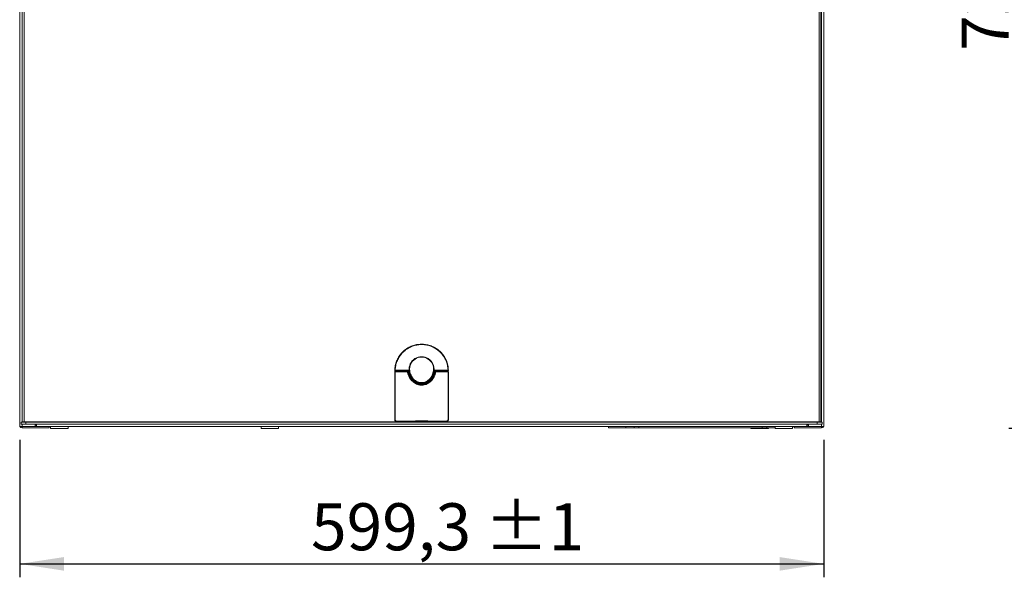
# Model space of a CAD drawing. Units: millimetres. Extents: x 50 to 4150, y 50 to 2920.
# Drawn here: x 1094 to 1827, y 1314 to 1730 of the extents above; entities that cross this region are included whole.
import ezdxf

# ---------------------------------------------------------------- set-up
doc = ezdxf.new("R2010")
doc.units = ezdxf.units.MM
doc.layers.add('MITTAVIIVA', color=1, linetype='Continuous')
doc.styles.add('SLDTEXTSTYLE0', font='TXT', dxfattribs={"width": 0.75})
doc.dimstyles.new('SLDDIMSTYLE0', dxfattribs={"dimtxt": 35, "dimasz": 33.02, "dimexe": 0, "dimexo": 0.0625, "dimgap": 8.75, "dimtad": 1, "dimtoh": 1, "dimdec": 1, "dimrnd": 1e-09, "dimzin": 12, "dimdsep": 46, "dimtxsty": 'SLDTEXTSTYLE0', "dimsah": 1, "dimcen": 0.09, "dimadec": 0, "dimazin": 0, "dimtol": 1, "dimtp": 1, "dimtm": 1, "dimtfac": 1, "dimtofl": 0, "dimtmove": 0, "dimatfit": 3, "dimfxl": 0, "dimfrac": 2, "dimtolj": 1, "dimtzin": 12, "dimarcsym": 0})
doc.dimstyles.new('SLDDIMSTYLE2', dxfattribs={"dimtxt": 35, "dimasz": 33.02, "dimexe": 0, "dimexo": 0.0625, "dimgap": 8.75, "dimtad": 1, "dimtoh": 1, "dimdec": 0, "dimrnd": 1e-09, "dimzin": 12, "dimdsep": 46, "dimtxsty": 'SLDTEXTSTYLE0', "dimsah": 1, "dimcen": 0.09, "dimadec": 0, "dimazin": 0, "dimtol": 1, "dimtp": 1, "dimtm": 1, "dimtfac": 1, "dimtdec": 0, "dimtofl": 0, "dimtmove": 0, "dimatfit": 3, "dimfxl": 0, "dimfrac": 2, "dimtolj": 1, "dimtzin": 12, "dimarcsym": 0})

# ---------------------------------------------------------------- blocks, each defined once
blk = doc.blocks.new('*D2')
at = {"layer": 'MITTAVIIVA', "ltscale": 10}
for p, q in [((1093.64, 1416.57), (1093.64, 1314.25)), ((1692.89, 1416.57), (1692.89, 1314.25)), ((1093.64, 1324.25), (1692.89, 1324.25))]:
    blk.add_line(p, q, dxfattribs=at)
for points in [[(1093.64, 1324.25), (1126.66, 1319.17), (1126.66, 1329.33)], [(1692.89, 1324.25), (1659.87, 1329.33), (1659.87, 1319.17)]]:
    blk.add_solid(points, dxfattribs=at)
at = {"layer": 'MITTAVIIVA', "ltscale": 10, "char_height": 35, "attachment_point": 1, "style": 'SLDTEXTSTYLE0'}
for s, insert in [('±1', (1440.01, 1369.37)), ('599,3', (1310.77, 1369.37))]:
    blk.add_mtext(s, dxfattribs=dict(at, insert=insert))
blk = doc.blocks.new('*D6')
at = {"layer": 'MITTAVIIVA', "ltscale": 10}
for p, q in [((2035.31, 2144.77), (1830.82, 2144.77)), ((1840.82, 1425.07), (1840.82, 2144.77)), ((2113.82, 1425.07), (1830.82, 1425.07))]:
    blk.add_line(p, q, dxfattribs=at)
for points in [[(1840.82, 2144.77), (1835.74, 2111.75), (1845.9, 2111.75)], [(1840.82, 1425.07), (1845.9, 1458.09), (1835.74, 1458.09)]]:
    blk.add_solid(points, dxfattribs=at)
at = {"layer": 'MITTAVIIVA', "ltscale": 10, "char_height": 35, "attachment_point": 1, "rotation": 90, "style": 'SLDTEXTSTYLE0'}
for s, insert in [('±1', (1795.7, 1796.77)), ('720', (1795.7, 1706.3))]:
    blk.add_mtext(s, dxfattribs=dict(at, insert=insert))

msp = doc.modelspace()

# ---------------------------------------------------------------- linework, layer by layer
at = {"color": 7, "linetype": 'Continuous', "lineweight": 15, "ltscale": 10}
for p, q in [((1093.64, 1427.3), (1093.64, 2124.03)), ((1692.89, 2124.03), (1692.89, 1427.3)), ((1095.59, 2117.77), (1095.59, 1430.07)), ((1096.85, 2117.77), (1096.85, 1430.07)), ((1689.42, 2117.77), (1689.42, 1430.07)), ((1690.69, 2117.77), (1690.69, 1430.07)), ((1373.14, 1468.55), (1373.14, 1468.55)), ((1374.86, 1468.03), (1373.64, 1468.03)), ((1373.64, 1468.03), (1373.64, 1468.03)), ((1373.64, 1467.83), (1373.64, 1467.82)), ((1373.64, 1467.83), (1374.86, 1467.83)), ((1375.04, 1468.04), (1375.03, 1468.03)), ((1375.04, 1468.04), (1377.8, 1468.04)), ((1375.14, 1467.83), (1375.14, 1468.04)), ((1375.14, 1467.83), (1375.15, 1467.82)), ((1375.15, 1467.82), (1375.15, 1468.04)), ((1375.15, 1467.82), (1377.6, 1467.82)), ((1377.6, 1467.82), (1377.6, 1468.04)), ((1377.6, 1467.81), (1377.6, 1467.82)), ((1377.64, 1467.79), (1377.64, 1468.04)), ((1377.8, 1468.04), (1377.82, 1468.06)), ((1381.88, 1467.82), (1381.86, 1467.8)), ((1381.88, 1467.99), (1381.88, 1467.82)), ((1381.88, 1467.82), (1382.72, 1467.82)), ((1382.05, 1468.08), (1382.09, 1468.04)), ((1382.09, 1468.04), (1382.81, 1468.04)), ((1383.35, 1467.68), (1383.3, 1467.82)), ((1383.65, 1468.04), (1383.74, 1467.76)), ((1402.52, 1467.76), (1402.62, 1468.04)), ((1402.96, 1467.82), (1402.92, 1467.68)), ((1403.45, 1468.04), (1404.19, 1468.04)), ((1403.56, 1467.82), (1404.4, 1467.82)), ((1404.19, 1468.04), (1404.22, 1468.08)), ((1404.4, 1467.82), (1404.4, 1467.99)), ((1404.42, 1467.8), (1404.4, 1467.82)), ((1408.46, 1468.06), (1408.47, 1468.04)), ((1408.47, 1468.04), (1411.24, 1468.04)), ((1408.64, 1468.04), (1408.64, 1467.82)), ((1408.68, 1467.82), (1408.67, 1467.81)), ((1408.68, 1468.04), (1408.68, 1467.82)), ((1408.68, 1467.82), (1411.13, 1467.82)), ((1411.13, 1468.04), (1411.13, 1467.82)), ((1411.14, 1467.83), (1411.13, 1467.82)), ((1411.14, 1468.04), (1411.14, 1467.83)), ((1411.25, 1468.03), (1411.24, 1468.04)), ((1411.41, 1467.83), (1412.64, 1467.83)), ((1412.63, 1467.82), (1412.64, 1467.83)), ((1373.14, 1467.32), (1373.14, 1467.33)), ((1373.14, 1467.33), (1373.14, 1431.82)), ((1373.14, 1431.85), (1373.14, 1467.32)), ((1373.44, 1467.32), (1373.43, 1431.85)), ((1412.84, 1431.85), (1412.84, 1467.32)), ((1413.14, 1467.33), (1413.13, 1467.32)), ((1413.13, 1467.32), (1413.13, 1431.85)), ((1413.14, 1467.33), (1413.14, 1431.82)), ((1389.92, 1458.83), (1389.93, 1458.84)), ((1390.15, 1458.45), (1390.15, 1458.64)), ((1390.17, 1458.41), (1390.15, 1458.45)), ((1393.93, 1458.99), (1392.34, 1458.99)), ((1392.37, 1459.26), (1393.9, 1459.26)), ((1396.13, 1458.45), (1396.1, 1458.41)), ((1396.13, 1458.65), (1396.13, 1458.45)), ((1396.35, 1458.84), (1396.35, 1458.83)), ((1373.14, 1431.82), (1373.14, 1431.85)), ((1413.13, 1431.85), (1412.84, 1431.85)), ((1413.13, 1431.85), (1413.14, 1431.82)), ((1093.64, 1426.57), (1093.64, 1427.3)), ((1095.37, 1426.57), (1093.64, 1426.57)), ((1094.64, 1428.32), (1094.64, 1429.82)), ((1094.64, 1429.82), (1098.27, 1429.82)), ((1098.27, 1428.32), (1094.64, 1428.32)), ((1095.37, 1426.57), (1105.14, 1426.57)), ((1095.37, 1426.57), (1095.37, 1425.57)), ((1095.37, 1425.57), (1115.64, 1425.57)), ((1096.85, 1430.07), (1095.59, 1430.07)), ((1096.84, 1429.82), (1096.84, 1430.07)), ((1374.17, 1430.07), (1096.85, 1430.07)), ((1096.94, 1429.82), (1096.94, 1430.07)), ((1098.27, 1429.82), (1098.27, 1428.32)), ((1098.27, 1429.82), (1688.01, 1429.82)), ((1098.27, 1428.32), (1688.01, 1428.32)), ((1105.14, 1426.57), (1105.14, 1428.32)), ((1105.14, 1427.57), (1106.14, 1427.57)), ((1105.14, 1426.57), (1106.14, 1426.57)), ((1106.14, 1428.32), (1106.14, 1428.23)), ((1680.14, 1428.23), (1106.14, 1428.23)), ((1106.14, 1426.57), (1106.14, 1428.23)), ((1106.14, 1426.57), (1680.14, 1426.57)), ((1115.64, 1425.57), (1115.64, 1426.57)), ((1116.64, 1426.57), (1116.64, 1425.07)), ((1116.64, 1425.07), (1129.64, 1425.07)), ((1129.64, 1425.07), (1129.64, 1426.57)), ((1273.59, 1426.57), (1273.59, 1425.07)), ((1273.59, 1425.07), (1286.59, 1425.07)), ((1286.59, 1425.07), (1286.59, 1426.57)), ((1352.89, 1430.07), (1352.89, 1429.82)), ((1353.14, 1430.07), (1353.14, 1429.82)), ((1375.15, 1429.9), (1375.13, 1429.82)), ((1375.13, 1429.82), (1393.14, 1429.82)), ((1689.42, 1430.07), (1412.11, 1430.07)), ((1433.14, 1430.07), (1433.14, 1429.82)), ((1433.39, 1430.07), (1433.39, 1429.82)), ((1532.44, 1425.57), (1532.44, 1426.57)), ((1532.44, 1425.57), (1545.32, 1425.57)), ((1545.32, 1425.57), (1545.32, 1426.57)), ((1551.56, 1425.57), (1545.32, 1425.57)), ((1551.56, 1426.57), (1551.56, 1425.57)), ((1554.96, 1425.57), (1551.56, 1425.57)), ((1554.96, 1425.57), (1554.96, 1426.57)), ((1646.91, 1425.57), (1554.96, 1425.57)), ((1638.59, 1425.57), (1638.59, 1425.07)), ((1638.59, 1425.07), (1651.59, 1425.07)), ((1646.91, 1425.57), (1646.91, 1426.57)), ((1650.31, 1425.57), (1646.91, 1425.57)), ((1650.31, 1425.57), (1650.31, 1426.57)), ((1656.56, 1425.57), (1650.31, 1425.57)), ((1651.59, 1425.07), (1651.59, 1425.57)), ((1656.56, 1426.57), (1656.56, 1425.57)), ((1656.64, 1426.57), (1656.64, 1425.07)), ((1656.64, 1425.07), (1669.64, 1425.07)), ((1669.64, 1425.07), (1669.64, 1426.57)), ((1670.89, 1425.57), (1670.89, 1426.57)), ((1691.15, 1425.57), (1670.89, 1425.57)), ((1680.14, 1428.32), (1680.14, 1428.23)), ((1680.14, 1428.23), (1680.14, 1426.57)), ((1681.39, 1428.17), (1680.14, 1428.17)), ((1680.14, 1427.57), (1681.39, 1427.57)), ((1680.14, 1426.57), (1681.39, 1426.57)), ((1681.39, 1426.57), (1681.39, 1428.32)), ((1691.15, 1426.57), (1681.39, 1426.57)), ((1688.01, 1428.32), (1688.01, 1429.82)), ((1688.01, 1429.82), (1691.64, 1429.82)), ((1691.64, 1428.32), (1688.01, 1428.32)), ((1689.34, 1430.07), (1689.34, 1429.82)), ((1690.69, 1430.07), (1689.42, 1430.07)), ((1689.44, 1429.82), (1689.44, 1430.07)), ((1692.89, 1426.57), (1691.15, 1426.57)), ((1691.15, 1426.57), (1691.15, 1425.57)), ((1691.64, 1429.82), (1691.64, 1428.32)), ((1692.89, 1426.57), (1692.89, 1427.3))]:
    msp.add_line(p, q, dxfattribs=at)
at = {"color": 8, "linetype": 'Continuous', "lineweight": 15, "ltscale": 10}
for p, q in [((1095.37, 1429.82), (1095.37, 2118.02)), ((1691.15, 2118.02), (1691.15, 1429.82)), ((1095.37, 1426.57), (1095.37, 1428.32)), ((1098.39, 1430.07), (1098.39, 1429.82)), ((1355.74, 1430.07), (1355.74, 1429.82)), ((1411.14, 1429.82), (1411.12, 1429.9)), ((1430.54, 1430.07), (1430.54, 1429.82)), ((1687.89, 1429.82), (1687.89, 1430.07)), ((1691.15, 1428.32), (1691.15, 1426.57))]:
    msp.add_line(p, q, dxfattribs=at)
at = {"color": 7, "linetype": 'Continuous', "lineweight": 15, "ltscale": 10, "flags": 128}
for points in [[(1373.44, 1468.54), (1374.56, 1468.55), (1375.7, 1468.56), (1376.85, 1468.56), (1378.01, 1468.57), (1379.18, 1468.58), (1380.36, 1468.58), (1381.55, 1468.59), (1382.74, 1468.59)], [(1373.64, 1468.03), (1373.6, 1468.04), (1373.56, 1468.07), (1373.53, 1468.12), (1373.5, 1468.18), (1373.47, 1468.26), (1373.45, 1468.35), (1373.44, 1468.44), (1373.44, 1468.54)], [(1373.44, 1467.32), (1373.44, 1467.42), (1373.45, 1467.51), (1373.47, 1467.6), (1373.5, 1467.67), (1373.53, 1467.74), (1373.56, 1467.78), (1373.6, 1467.81), (1373.64, 1467.82)], [(1382.85, 1468.09), (1381.67, 1468.08), (1380.49, 1468.08), (1379.32, 1468.07), (1378.17, 1468.06), (1377.02, 1468.06), (1375.88, 1468.05), (1374.76, 1468.04), (1373.64, 1468.03)], [(1382.68, 1467.77), (1382.7, 1467.79), (1382.72, 1467.82)], [(1383.35, 1467.68), (1383.34, 1467.67), (1383.3, 1467.63)], [(1383.97, 1468.04), (1383.93, 1468.04), (1383.89, 1468.04), (1383.85, 1468.04), (1383.81, 1468.04), (1383.77, 1468.04), (1383.73, 1468.04), (1383.69, 1468.04), (1383.65, 1468.04)], [(1402.62, 1468.04), (1402.58, 1468.04), (1402.54, 1468.04), (1402.5, 1468.04), (1402.46, 1468.04), (1402.42, 1468.04), (1402.39, 1468.04), (1402.35, 1468.04), (1402.31, 1468.04)], [(1402.96, 1467.63), (1402.95, 1467.64), (1402.92, 1467.68)], [(1412.63, 1468.03), (1411.52, 1468.04), (1410.39, 1468.05), (1409.25, 1468.06), (1408.1, 1468.06), (1406.94, 1468.07), (1405.78, 1468.08), (1404.6, 1468.08), (1403.41, 1468.09)], [(1403.41, 1468.09), (1403.43, 1468.07), (1403.45, 1468.05), (1403.45, 1468.04)], [(1403.52, 1468.59), (1404.72, 1468.59), (1405.91, 1468.58), (1407.09, 1468.58), (1408.26, 1468.57), (1409.42, 1468.56), (1410.57, 1468.55), (1411.71, 1468.55), (1412.84, 1468.54)], [(1403.56, 1467.82), (1403.58, 1467.79), (1403.6, 1467.77)], [(1412.84, 1468.54), (1412.83, 1468.44), (1412.82, 1468.35), (1412.8, 1468.26), (1412.78, 1468.18), (1412.75, 1468.12), (1412.71, 1468.07), (1412.67, 1468.04), (1412.63, 1468.03)], [(1412.63, 1467.82), (1412.67, 1467.81), (1412.71, 1467.78), (1412.75, 1467.74), (1412.78, 1467.67), (1412.8, 1467.6), (1412.82, 1467.51), (1412.83, 1467.42), (1412.84, 1467.32)], [(1373.14, 1467.32), (1373.15, 1467.32), (1373.16, 1467.32), (1373.19, 1467.32), (1373.22, 1467.32), (1373.27, 1467.32), (1373.32, 1467.32), (1373.37, 1467.32), (1373.44, 1467.32)], [(1383.21, 1467.4), (1383.19, 1467.39), (1383.17, 1467.36)], [(1403.11, 1467.36), (1403.09, 1467.38), (1403.07, 1467.4)], [(1413.13, 1467.32), (1413.13, 1467.32), (1413.11, 1467.32), (1413.08, 1467.32), (1413.05, 1467.32), (1413.01, 1467.32), (1412.96, 1467.32), (1412.9, 1467.32), (1412.84, 1467.32)], [(1373.14, 1431.85), (1373.15, 1431.85), (1373.16, 1431.85), (1373.19, 1431.85), (1373.22, 1431.85), (1373.27, 1431.85), (1373.32, 1431.85), (1373.37, 1431.85), (1373.43, 1431.85)]]:
    msp.add_lwpolyline(points, dxfattribs=at)
at = {"color": 8, "linetype": 'Continuous', "lineweight": 15, "ltscale": 10, "flags": 128}
for points in [[(1390.81, 1458.29), (1390.81, 1458.32), (1390.83, 1458.39), (1390.85, 1458.45), (1390.86, 1458.5), (1390.87, 1458.53), (1390.87, 1458.54)], [(1395.48, 1458.25), (1395.46, 1458.32), (1395.44, 1458.39), (1395.42, 1458.45), (1395.41, 1458.5), (1395.4, 1458.53), (1395.4, 1458.54)]]:
    msp.add_lwpolyline(points, dxfattribs=at)
at = {"color": 7, "linetype": 'Continuous', "lineweight": 15, "ltscale": 100}
for centre, radius, start, end in [((1393.14, 1467.84), 20.01, 24.03345, 177.97903), ((1393.14, 1469.29), 9.26, 352.24538, 187.75227), ((1393.14, 1469.29), 8.94, 352.24537, 187.75227), ((1373.86, 1481.94), 13.4, 266.92333, 268.17637), ((1373.64, 1468.53), 0.5, 177.98484, 269.97794), ((1373.64, 1467.32), 0.5, 90.0193, 179.97857), ((1383.23, 1467.38), 0.68, 145.36488, 189.61132), ((1382.68, 1467.27), 0.5, 10.19599, 89.9819), ((1383.43, 1468.48), 0.697, 170.39746, 213.94322), ((1428.67, 1429.56), 59.86, 139.9475, 140.00574), ((1384.09, 1466.98), 1.15, 112.56795, 133.35723), ((1384.14, 1464.96), 2.84, 98.18676, 106.33919), ((1386.46, 1450.46), 17.76, 97.04602, 98.07725), ((1399.82, 1450.48), 17.74, 81.9202, 82.95264), ((1402.12, 1464.95), 2.84, 73.68781, 81.82011), ((1402.18, 1466.98), 1.15, 46.66135, 67.42895), ((1403.6, 1467.27), 0.5, 90.0156, 169.80131), ((1402.83, 1468.48), 0.698, 326.0815, 9.59419), ((1403.04, 1467.38), 0.68, 350.38638, 34.63317), ((1412.63, 1468.53), 0.5, 270.02067, 2.01182), ((1412.63, 1467.32), 0.5, 0.01869, 89.97875), ((1412.41, 1481.95), 13.42, 271.822, 273.07392), ((1383.47, 1463.17), 4.2, 94.17449, 102.49683), ((1402.8, 1463.17), 4.2, 77.50194, 85.82189), ((1418.43, 1456.4), 26.21, 173.73857, 174.31437), ((1367.83, 1456.4), 26.23, 5.68703, 6.26244), ((1396.53, 1458.37), 0.5, 111.73123, 176.34783), ((1095.37, 1427.3), 1.74, 205.09764, 270), ((1375.5, 1430.32), 0.549, 171.88072, 230.01826), ((1410.77, 1430.32), 0.549, 309.97699, 8.11934), ((1691.15, 1427.3), 1.74, 270, 334.90236)]:
    msp.add_arc(centre, radius, start, end, dxfattribs=at)
at = {"color": 8, "linetype": 'Continuous', "lineweight": 15, "ltscale": 100}
msp.add_arc((1389.74, 1458.37), 0.5, 20.18739, 68.31708, dxfattribs=at)
at = {"color": 7, "linetype": 'Continuous', "lineweight": 15, "ltscale": 100}
for centre, major_axis, ratio, start_param, end_param in [((1373.64, 1467.33), (-0.354, 0.354), 0.999695, 5.497939, 7.068431), ((1393.14, 1468.57), (47.15, 0), 0.017455, 4.286173, 4.48867), ((1377.8, 1467.54), (0.304, 0.397), 0.999758, 5.921742, 6.937567), ((1392.55, 1467.26), (48.15, 0), 0.017455, 1.790648, 1.8818), ((1393.14, 1468.57), (46.5, 0), 0.017455, 4.379444, 4.453404), ((1382.09, 1467.54), (-0.354, 0.354), 0.999695, 5.497939, 6.546668), ((1393.14, 1468.57), (47.15, 0), 0.017455, 4.936108, 5.138605), ((1404.19, 1467.54), (0.354, 0.354), 0.999695, 6.019696, 7.068431), ((1393.72, 1467.26), (48.15, 0), 0.017455, 1.259792, 1.350945), ((1393.14, 1468.57), (46.5, 0), 0.017455, 4.971374, 5.045334), ((1408.47, 1467.54), (-0.304, 0.397), 0.999758, 5.628804, 6.644629), ((1412.64, 1467.33), (0.354, 0.354), 0.999695, 5.497939, 7.068431), ((1393.14, 1468.07), (47.65, 0), 0.017272, 4.286173, 4.48867), ((1393.14, 1468.07), (47.65, 0), 0.017272, 4.936108, 5.138605), ((1375.14, 1431.83), (-0.39, -1.97), 0.996044, 4.910077, 6.479353), ((1393.14, 1426.59), (47.65, 0), 0.086571, 1.179465, 1.962127), ((1411.14, 1431.82), (0.39, -1.97), 0.996044, 6.087018, 7.656293), ((1393.14, 1426.09), (47.15, 0), 0.087489, 1.179465, 1.962127)]:
    msp.add_ellipse(centre, major_axis=major_axis, ratio=ratio, start_param=start_param, end_param=end_param, dxfattribs=at)
at = {"color": 7, "linetype": 'Continuous', "lineweight": 15, "ltscale": 10}
for points, knots in [([(1373.14, 1468.55), (1373.24, 1469.67), (1373.43, 1471.92), (1374.42, 1475.16), (1375.91, 1478.2), (1377.9, 1480.95), (1380.32, 1483.32), (1383.09, 1485.26), (1386.16, 1486.69), (1389.43, 1487.6), (1392.8, 1487.93), (1396.17, 1487.71), (1399.47, 1486.91), (1402.58, 1485.59), (1405.42, 1483.74), (1407.92, 1481.46), (1410, 1478.78), (1411.65, 1475.7), (1412.8, 1472.26), (1413.02, 1469.79), (1413.13, 1468.55)], [0, 0, 0, 0, 0.054942, 0.109883, 0.164825, 0.219766, 0.274708, 0.329649, 0.38459, 0.439531, 0.494471, 0.549411, 0.604351, 0.659291, 0.714232, 0.769172, 0.824112, 0.879053, 0.939526, 1, 1, 1, 1]), ([(1412.84, 1468.54), (1412.73, 1469.75), (1412.51, 1472.19), (1411.37, 1475.58), (1409.75, 1478.62), (1407.71, 1481.26), (1405.24, 1483.51), (1402.44, 1485.32), (1399.37, 1486.63), (1396.13, 1487.42), (1392.8, 1487.64), (1389.48, 1487.31), (1386.27, 1486.41), (1383.24, 1485), (1380.5, 1483.09), (1378.12, 1480.75), (1376.17, 1478.05), (1374.7, 1475.06), (1373.72, 1471.86), (1373.53, 1469.64), (1373.44, 1468.54)], [0, 0, 0, 0, 0.060474, 0.120947, 0.175888, 0.230828, 0.285769, 0.340709, 0.395649, 0.450589, 0.505529, 0.560469, 0.61541, 0.670351, 0.725292, 0.780233, 0.835175, 0.890117, 0.945058, 1, 1, 1, 1]), ([(1373.64, 1468.03), (1373.58, 1468.03), (1373.47, 1468.05), (1373.32, 1468.13), (1373.21, 1468.26), (1373.14, 1468.4), (1373.14, 1468.5), (1373.14, 1468.55)], [0, 0, 0, 0, 0.210013, 0.420026, 0.630003, 0.839959, 1, 1, 1, 1]), ([(1377.94, 1467.81), (1377.89, 1467.81), (1377.78, 1467.81), (1377.67, 1467.81), (1377.61, 1467.81), (1377.6, 1467.81), (1377.6, 1467.81)], [0, 0, 0, 0, 0.276273, 0.552546, 0.82885, 1, 1, 1, 1]), ([(1377.82, 1468.06), (1377.82, 1468.06), (1377.92, 1468.06), (1378.11, 1468.03), (1378.35, 1467.95), (1378.48, 1467.86), (1378.58, 1467.78), (1378.61, 1467.72), (1378.63, 1467.68)], [0, 0, 0, 0, 0.006656, 0.343725, 0.602387, 0.811895, 0.849787, 1, 1, 1, 1]), ([(1378.29, 1467.67), (1378.28, 1467.72), (1378.26, 1467.77), (1378.21, 1467.86), (1378.13, 1467.95), (1377.99, 1468.03), (1377.88, 1468.06), (1377.82, 1468.06), (1377.82, 1468.06)], [0, 0, 0, 0, 0.150297, 0.188119, 0.39737, 0.655856, 0.993327, 1, 1, 1, 1]), ([(1381.86, 1467.8), (1381.85, 1467.8), (1381.84, 1467.79), (1381.75, 1467.79), (1381.62, 1467.79), (1381.46, 1467.79), (1381.32, 1467.79), (1381.25, 1467.79), (1381.23, 1467.79)], [0, 0, 0, 0, 0.1861322, 0.3722701, 0.5583969, 0.7444802, 0.9305438, 1, 1, 1, 1]), ([(1382.05, 1468.08), (1382.05, 1468.08), (1381.99, 1468.07), (1381.88, 1468.05), (1381.74, 1467.95), (1381.65, 1467.86), (1381.63, 1467.79), (1381.63, 1467.79)], [0, 0, 0, 0, 0.0051515, 0.3689882, 0.7644086, 0.9936604, 1, 1, 1, 1]), ([(1382.72, 1467.82), (1382.77, 1467.81), (1382.88, 1467.8), (1383.03, 1467.72), (1383.15, 1467.59), (1383.19, 1467.48), (1383.21, 1467.41), (1383.21, 1467.4)], [0, 0, 0, 0, 0.241652, 0.483304, 0.724926, 0.966548, 1, 1, 1, 1]), ([(1382.74, 1468.59), (1382.78, 1468.59), (1382.92, 1468.59), (1383.18, 1468.52), (1383.46, 1468.33), (1383.59, 1468.14), (1383.65, 1468.04)], [0, 0, 0, 0, 0.09289, 0.399124, 0.699446, 1, 1, 1, 1]), ([(1383.3, 1467.63), (1383.29, 1467.68), (1383.26, 1467.79), (1383.15, 1467.92), (1383, 1468.01), (1382.88, 1468.04), (1382.82, 1468.04), (1382.81, 1468.04)], [0, 0, 0, 0, 0.241697, 0.483396, 0.725068, 0.966731, 1, 1, 1, 1]), ([(1383.3, 1467.82), (1383.27, 1467.86), (1383.21, 1467.96), (1383.06, 1468.05), (1382.94, 1468.09), (1382.87, 1468.09), (1382.85, 1468.09)], [0, 0, 0, 0, 0.292653, 0.592424, 0.904577, 1, 1, 1, 1]), ([(1402.92, 1467.68), (1402.78, 1467.05), (1402.39, 1465.24), (1401.07, 1462.61), (1398.88, 1460.22), (1396.3, 1458.72), (1393.37, 1458.1), (1390.3, 1458.56), (1387.8, 1459.95), (1386, 1461.69), (1384.75, 1463.5), (1383.83, 1465.52), (1383.51, 1466.96), (1383.35, 1467.68)], [0, 0, 0, 0, 0.065667, 0.188589, 0.295369, 0.392275, 0.489082, 0.595458, 0.700849, 0.775363, 0.849969, 0.924967, 1, 1, 1, 1]), ([(1383.74, 1467.76), (1383.89, 1467.08), (1384.21, 1465.69), (1385.1, 1463.77), (1386.31, 1462.03), (1388.03, 1460.36), (1390.43, 1459.05), (1393.35, 1458.61), (1396.15, 1459.19), (1398.62, 1460.62), (1400.73, 1462.89), (1402.01, 1465.41), (1402.39, 1467.16), (1402.52, 1467.76)], [0, 0, 0, 0, 0.074288, 0.150808, 0.224065, 0.300166, 0.405197, 0.510853, 0.607036, 0.703636, 0.810517, 0.933955, 1, 1, 1, 1]), ([(1392.34, 1458.99), (1391.4, 1459.19), (1389.51, 1459.58), (1387.09, 1461.34), (1385.18, 1463.83), (1384.26, 1466.22), (1384.02, 1467.7), (1383.97, 1468.04)], [0, 0, 0, 0, 0.216539, 0.431822, 0.660362, 0.922898, 1, 1, 1, 1]), ([(1384.28, 1468.08), (1384.34, 1467.75), (1384.57, 1466.31), (1385.45, 1463.98), (1387.3, 1461.55), (1389.63, 1459.83), (1391.46, 1459.45), (1392.37, 1459.26)], [0, 0, 0, 0, 0.077457, 0.340932, 0.569689, 0.784505, 1, 1, 1, 1]), ([(1393.9, 1459.26), (1394.93, 1459.48), (1396.94, 1459.93), (1399.43, 1462), (1401.27, 1464.75), (1401.75, 1466.97), (1401.99, 1468.08)], [0, 0, 0, 0, 0.241437, 0.47309, 0.736865, 1, 1, 1, 1]), ([(1402.31, 1468.04), (1402.06, 1466.9), (1401.56, 1464.62), (1399.65, 1461.8), (1397.07, 1459.68), (1394.99, 1459.23), (1393.93, 1458.99)], [0, 0, 0, 0, 0.262053, 0.52538, 0.757423, 1, 1, 1, 1]), ([(1402.62, 1468.04), (1402.63, 1468.06), (1402.69, 1468.18), (1402.87, 1468.38), (1403.17, 1468.56), (1403.41, 1468.58), (1403.52, 1468.59)], [0, 0, 0, 0, 0.062869, 0.371787, 0.685988, 1, 1, 1, 1]), ([(1403.41, 1468.09), (1403.36, 1468.08), (1403.24, 1468.07), (1403.09, 1467.98), (1403, 1467.89), (1402.97, 1467.83), (1402.96, 1467.82)], [0, 0, 0, 0, 0.321383, 0.636916, 0.939308, 1, 1, 1, 1]), ([(1403.45, 1468.04), (1403.4, 1468.03), (1403.28, 1468.02), (1403.13, 1467.94), (1403.02, 1467.81), (1402.97, 1467.7), (1402.96, 1467.63), (1402.96, 1467.63)], [0, 0, 0, 0, 0.2416581, 0.4833214, 0.7249525, 0.9665787, 1, 1, 1, 1]), ([(1403.07, 1467.4), (1403.08, 1467.46), (1403.11, 1467.57), (1403.22, 1467.7), (1403.37, 1467.79), (1403.49, 1467.82), (1403.55, 1467.82), (1403.56, 1467.82)], [0, 0, 0, 0, 0.241653, 0.483302, 0.724927, 0.966544, 1, 1, 1, 1]), ([(1404.65, 1467.79), (1404.65, 1467.79), (1404.62, 1467.86), (1404.53, 1467.95), (1404.39, 1468.05), (1404.28, 1468.07), (1404.22, 1468.08), (1404.22, 1468.08)], [0, 0, 0, 0, 0.006232, 0.235508, 0.630972, 0.994848, 1, 1, 1, 1]), ([(1405.05, 1467.79), (1404.99, 1467.79), (1404.88, 1467.79), (1404.71, 1467.79), (1404.57, 1467.79), (1404.47, 1467.79), (1404.42, 1467.79), (1404.42, 1467.8), (1404.42, 1467.8)], [0, 0, 0, 0, 0.18606, 0.372121, 0.55817, 0.744254, 0.930362, 1, 1, 1, 1]), ([(1407.64, 1467.68), (1407.67, 1467.72), (1407.7, 1467.78), (1407.79, 1467.86), (1407.92, 1467.95), (1408.16, 1468.03), (1408.35, 1468.06), (1408.46, 1468.06), (1408.46, 1468.06)], [0, 0, 0, 0, 0.150213, 0.188103, 0.397611, 0.656274, 0.993345, 1, 1, 1, 1]), ([(1408.46, 1468.06), (1408.46, 1468.06), (1408.39, 1468.06), (1408.29, 1468.03), (1408.15, 1467.95), (1408.07, 1467.86), (1408.02, 1467.77), (1408, 1467.72), (1407.98, 1467.67)], [0, 0, 0, 0, 0.006672, 0.344145, 0.602632, 0.811881, 0.849704, 1, 1, 1, 1]), ([(1408.67, 1467.81), (1408.67, 1467.81), (1408.65, 1467.81), (1408.56, 1467.81), (1408.45, 1467.81), (1408.37, 1467.81), (1408.34, 1467.81)], [0, 0, 0, 0, 0.276344, 0.552696, 0.829023, 1, 1, 1, 1]), ([(1403.71, 1467.27), (1403.57, 1466.64), (1403.15, 1464.75), (1401.74, 1461.97), (1399.36, 1459.41), (1396.54, 1457.8), (1393.34, 1457.16), (1390.01, 1457.67), (1387.34, 1459.15), (1385.41, 1460.98), (1384.09, 1462.86), (1383.09, 1464.98), (1382.74, 1466.5), (1382.56, 1467.27)], [0, 0, 0, 0, 0.06107, 0.184617, 0.293009, 0.392004, 0.490711, 0.598477, 0.705639, 0.777336, 0.851878, 0.924804, 1, 1, 1, 1]), ([(1383.17, 1467.36), (1383.33, 1466.64), (1383.66, 1465.18), (1384.6, 1463.16), (1385.85, 1461.34), (1387.66, 1459.57), (1390.2, 1458.16), (1393.32, 1457.67), (1396.33, 1458.28), (1398.99, 1459.82), (1401.24, 1462.26), (1402.57, 1464.94), (1402.97, 1466.76), (1403.11, 1467.36)], [0, 0, 0, 0, 0.073867, 0.149928, 0.221936, 0.296613, 0.40294, 0.50914, 0.606467, 0.704733, 0.813303, 0.938069, 1, 1, 1, 1]), ([(1390.15, 1458.45), (1390.13, 1458.45), (1389.19, 1458.79), (1387.36, 1459.84), (1385.11, 1462.26), (1383.75, 1464.93), (1383.35, 1466.76), (1383.21, 1467.4)], [0, 0, 0, 0, 0.004191, 0.253809, 0.524885, 0.833467, 1, 1, 1, 1]), ([(1403.07, 1467.4), (1402.92, 1466.73), (1402.62, 1465.38), (1401.76, 1463.42), (1400.56, 1461.59), (1398.76, 1459.76), (1397.15, 1458.82), (1396.14, 1458.45), (1396.13, 1458.45)], [0, 0, 0, 0, 0.174921, 0.34976, 0.538565, 0.727133, 0.99701, 1, 1, 1, 1]), ([(1390.24, 1458.37), (1390.23, 1458.42), (1390.22, 1458.54), (1390.13, 1458.69), (1390.03, 1458.78), (1389.95, 1458.82), (1389.92, 1458.83)], [0, 0, 0, 0, 0.282843, 0.565674, 0.848491, 1, 1, 1, 1]), ([(1390.87, 1458.54), (1390.79, 1458.56), (1390.6, 1458.61), (1390.33, 1458.7), (1390.11, 1458.78), (1389.96, 1458.83), (1389.94, 1458.83), (1389.93, 1458.84)], [0, 0, 0, 0, 0.165647, 0.382237, 0.589456, 0.793469, 1, 1, 1, 1]), ([(1390.17, 1458.41), (1391.03, 1458.18), (1392.85, 1457.7), (1394.9, 1458), (1395.97, 1458.36), (1396.1, 1458.41)], [0, 0, 0, 0, 0.437071, 0.930877, 1, 1, 1, 1]), ([(1390.87, 1458.54), (1391.31, 1458.44), (1391.95, 1458.29), (1393.47, 1458.18), (1394.54, 1458.38), (1395.4, 1458.54)], [0, 0, 0, 0, 0.292798, 0.430251, 1, 1, 1, 1]), ([(1396.35, 1458.84), (1396.34, 1458.84), (1396.33, 1458.84), (1396.24, 1458.8), (1396.02, 1458.73), (1395.73, 1458.63), (1395.51, 1458.57), (1395.4, 1458.54)], [0, 0, 0, 0, 0.1006297, 0.3219357, 0.5507888, 0.7767687, 1, 1, 1, 1]), ([(1396.35, 1458.83), (1396.3, 1458.81), (1396.2, 1458.76), (1396.1, 1458.62), (1396.05, 1458.5), (1396.04, 1458.43), (1396.04, 1458.41)], [0, 0, 0, 0, 0.305316, 0.610629, 0.915915, 1, 1, 1, 1]), ([(1375.15, 1429.9), (1374.91, 1429.92), (1374.43, 1429.96), (1373.79, 1430.33), (1373.35, 1430.88), (1373.16, 1431.42), (1373.15, 1431.74), (1373.14, 1431.85)], [0, 0, 0, 0, 0.234432, 0.471719, 0.697401, 0.902861, 1, 1, 1, 1]), ([(1373.43, 1431.85), (1373.44, 1431.77), (1373.45, 1431.53), (1373.59, 1431.12), (1373.93, 1430.71), (1374.41, 1430.44), (1374.78, 1430.41), (1374.96, 1430.4)], [0, 0, 0, 0, 0.095088, 0.296533, 0.520593, 0.760302, 1, 1, 1, 1]), ([(1413.13, 1431.85), (1413.11, 1431.64), (1413.08, 1431.23), (1412.79, 1430.69), (1412.36, 1430.25), (1411.78, 1429.95), (1411.35, 1429.92), (1411.12, 1429.9)], [0, 0, 0, 0, 0.191374, 0.381947, 0.5742404, 0.7791569, 1, 1, 1, 1]), ([(1411.31, 1430.4), (1411.48, 1430.41), (1411.81, 1430.43), (1412.25, 1430.65), (1412.58, 1430.98), (1412.8, 1431.39), (1412.82, 1431.69), (1412.84, 1431.85)], [0, 0, 0, 0, 0.225858, 0.433284, 0.625122, 0.812717, 1, 1, 1, 1])]:
    msp.add_open_spline(points, degree=3, knots=knots, dxfattribs=at)
at = {"color": 8, "linetype": 'Continuous', "lineweight": 15, "ltscale": 10}
for points, knots in [([(1381.16, 1467.85), (1381.21, 1467.88), (1381.37, 1467.98), (1381.67, 1468.05), (1381.92, 1468.08), (1382.05, 1468.08), (1382.05, 1468.08)], [0, 0, 0, 0, 0.153887, 0.592186, 0.994323, 1, 1, 1, 1]), ([(1404.22, 1468.08), (1404.23, 1468.08), (1404.35, 1468.08), (1404.61, 1468.05), (1404.91, 1467.98), (1405.07, 1467.88), (1405.11, 1467.85)], [0, 0, 0, 0, 0.005677, 0.407771, 0.846023, 1, 1, 1, 1])]:
    msp.add_open_spline(points, degree=3, knots=knots, dxfattribs=at)

# ---------------------------------------------------------------- dimensions: what is measured, and where the dimension line sits
at = {"layer": 'MITTAVIIVA', "ltscale": 10}
dim = msp.add_linear_dim(base=(1840.82, 2144.77), p1=(2123.82, 1425.07), p2=(2045.31, 2144.77), angle=90, dimstyle='SLDDIMSTYLE2', dxfattribs=at)
dim.commit()
dim.dimension.update_dxf_attribs({"geometry": '*D6', "text_midpoint": (1840.82, 1777.23), "dimtype": 160})
dim = msp.add_linear_dim(base=(1692.88710227, 1324.25175859), p1=(1093.63710227, 1426.56772039), p2=(1692.88710227, 1426.56772039), dimstyle='SLDDIMSTYLE0', dxfattribs=at)
dim.commit()
dim.dimension.update_dxf_attribs({"geometry": '*D2', "text_midpoint": (1401.09225822, 1324.25175859), "dimtype": 160})

doc.saveas('drawing.dxf')
